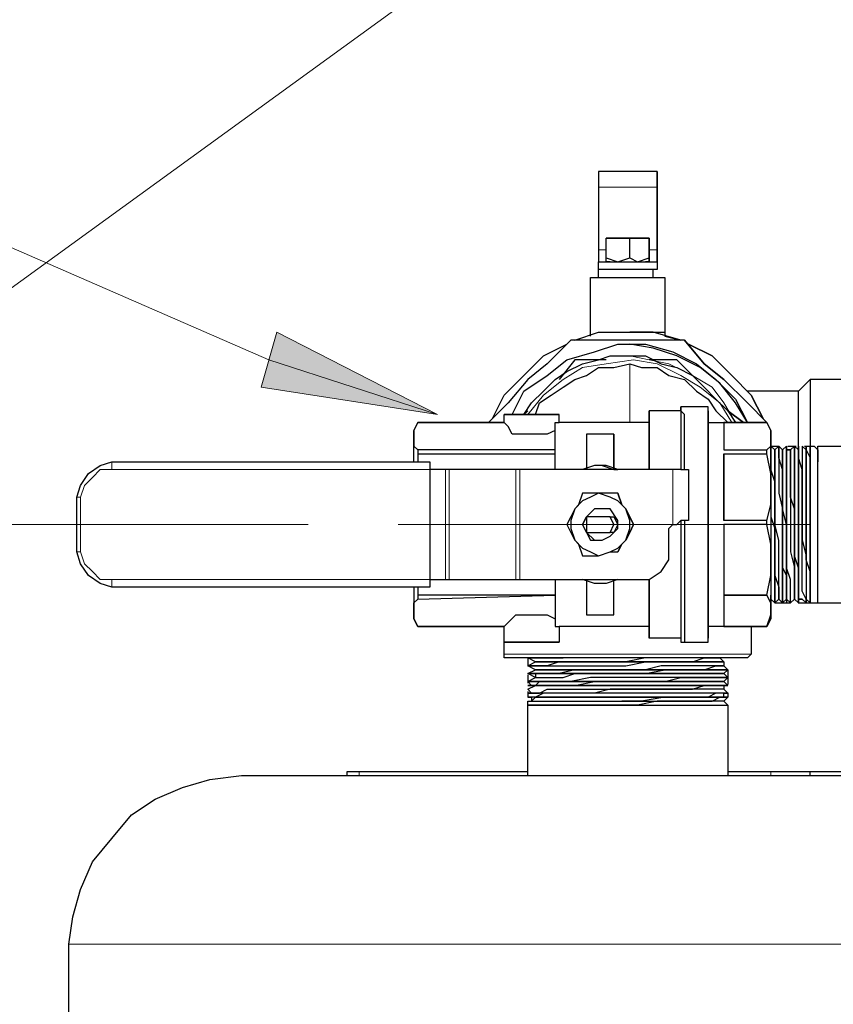
# Model space of a CAD drawing. Extents: x 0 to 459, y 0 to 291.
# Drawn here: x 65 to 75, y 148 to 159 of the extents above; entities that cross this region are included whole.
import ezdxf

# ---------------------------------------------------------------- set-up
doc = ezdxf.new("R2010")
doc.units = 0
doc.header["$LTSCALE"] = 0.22
doc.header["$MEASUREMENT"] = 0
doc.linetypes.add('PDF_IMPORT', pattern=[1, 0.8, -0.2])
doc.layers.add('PDF_Geometry', color=7, linetype='CONTINUOUS')
doc.layers.add('PDF_Solid Fills', color=7, linetype='CONTINUOUS')

msp = doc.modelspace()

# ---------------------------------------------------------------- linework, layer by layer
at = {"layer": 'PDF_Geometry', "lineweight": 13}
for points in [[(101.557, 152.312), (100.252, 153.99), (101.557, 152.312), (99.786, 153.477), (101.557, 152.312), (99.972, 153.71), (85.307, 170.947), (62.063, 154.083), (60.151, 153.151), (61.876, 154.41), (60.151, 153.151), (62.203, 153.757), (60.151, 153.151)], [(44.111, 164.371), (46.815, 164.371), (67.845, 155.203), (69.85, 154.55), (67.752, 154.876), (69.85, 154.55), (67.938, 155.529), (69.85, 154.55)], [(67.938, 155.529), (67.752, 154.876)], [(68.311, 153.244), (62.343, 153.244)], [(74.28, 153.244), (72.368, 153.244), (71.295, 153.244), (69.384, 153.244)]]:
    msp.add_lwpolyline(points, dxfattribs=at)
at = {"layer": 'PDF_Geometry', "lineweight": 25}
for points in [[(72.461, 157.441), (72.461, 157.347), (72.461, 157.301), (72.461, 157.254), (72.461, 157.161), (72.461, 156.462), (72.461, 156.508), (72.461, 157.254), (72.461, 157.347), (72.461, 157.441), (71.762, 157.441), (71.762, 157.347), (71.762, 157.254), (71.762, 156.508), (71.762, 156.462), (71.762, 156.415), (71.762, 156.368)], [(71.902, 156.368), (71.855, 156.368), (71.995, 156.368), (72.135, 156.368), (72.228, 156.368), (72.368, 156.368), (72.414, 156.368), (72.461, 156.368), (72.461, 156.462), (72.461, 156.415), (72.461, 156.368), (72.461, 156.322), (72.461, 156.275), (72.414, 156.275), (72.368, 156.275), (72.228, 156.275), (72.135, 156.275), (71.995, 156.275), (71.855, 156.275), (71.762, 156.275), (71.762, 156.368), (71.855, 156.368), (71.855, 156.415), (71.995, 156.368), (72.135, 156.415), (72.228, 156.368), (72.368, 156.415), (72.368, 156.368), (72.368, 156.415), (72.368, 156.648), (72.368, 156.415)], [(71.855, 156.415), (71.855, 156.648)], [(72.135, 156.415), (72.135, 156.648)], [(72.368, 156.368), (72.321, 156.368)], [(71.762, 156.182), (71.762, 156.275)], [(72.414, 156.182), (72.414, 156.275)], [(71.668, 155.482), (71.668, 156.182), (71.715, 156.182), (71.762, 156.182), (71.902, 156.182), (72.041, 156.182), (72.181, 156.182), (72.321, 156.182), (72.461, 156.182), (72.508, 156.182), (72.554, 156.182), (72.554, 155.482)], [(71.482, 155.436), (71.762, 155.529), (72.135, 155.529)], [(72.787, 155.436), (72.414, 155.436), (72.135, 155.436), (71.762, 155.436), (71.435, 155.436), (71.155, 155.156), (70.922, 154.969), (70.689, 154.69), (70.456, 154.456)], [(70.503, 154.503), (70.643, 154.783), (70.876, 155.016), (71.109, 155.249), (71.389, 155.389)], [(70.736, 154.55), (70.876, 154.83), (71.155, 155.016), (71.389, 155.203), (71.715, 155.296), (71.995, 155.389), (72.321, 155.389), (72.648, 155.296), (72.927, 155.156), (73.16, 154.969), (73.394, 154.736), (73.534, 154.456), (73.394, 154.69), (73.207, 154.923), (72.974, 155.109), (72.694, 155.249), (72.414, 155.342), (72.135, 155.389)], [(70.922, 154.596), (70.876, 154.55), (70.969, 154.69), (71.109, 154.83), (71.249, 154.969), (71.389, 155.063), (71.575, 155.156), (71.762, 155.203), (71.902, 155.249), (72.135, 155.249), (72.321, 155.249), (72.508, 155.156), (72.694, 155.109), (72.881, 155.016), (73.021, 154.876), (73.16, 154.736), (73.3, 154.596), (73.394, 154.456)], [(71.855, 155.203), (71.482, 155.203), (71.295, 154.969)], [(72.694, 155.203), (72.368, 155.203)], [(71.016, 154.55), (71.062, 154.69), (71.202, 154.783), (71.342, 154.876), (71.482, 154.969), (71.622, 155.016), (71.762, 155.109), (71.948, 155.109), (72.135, 155.156), (72.275, 155.109), (72.461, 155.109), (72.601, 155.016), (72.787, 154.969), (72.927, 154.83), (73.067, 154.736), (73.16, 154.596), (73.3, 154.456)], [(74.14, 154.83), (74.28, 154.969)], [(75.026, 154.969), (74.28, 154.969), (74.28, 154.923), (74.28, 154.83), (74.28, 154.736), (74.28, 154.596), (74.28, 154.41), (74.28, 154.177), (74.326, 154.177)], [(74.14, 154.13), (74.14, 154.27), (74.14, 154.41), (74.14, 154.55), (74.14, 154.643), (74.14, 154.736), (74.14, 154.783), (74.14, 154.83), (73.813, 154.83), (73.534, 154.83)], [(72.787, 153.897), (72.787, 154.177), (72.787, 154.363), (72.787, 154.55), (72.741, 154.596), (72.741, 154.643), (72.741, 154.596), (72.741, 154.503), (72.741, 154.363), (72.741, 154.177), (72.741, 153.897), (72.648, 153.897), (70.829, 153.897), (70.782, 153.897), (69.99, 153.897), (69.943, 153.897), (69.757, 153.897), (69.757, 152.591), (69.757, 152.545), (69.757, 152.498), (65.98, 152.498), (65.84, 152.545), (65.7, 152.638), (65.607, 152.778), (65.56, 152.918), (65.56, 153.571), (65.607, 153.71), (65.7, 153.85), (65.84, 153.944), (65.98, 153.99), (69.757, 153.99), (69.757, 153.944), (69.757, 153.897)], [(72.741, 154.596), (72.368, 154.596)], [(73.067, 154.643), (72.741, 154.643)], [(73.067, 154.596), (73.067, 154.643)], [(73.067, 154.55), (73.067, 154.596)], [(69.57, 153.99), (69.57, 154.13), (69.57, 154.27), (69.57, 154.317), (69.57, 154.363), (69.617, 154.456), (70.643, 154.456), (70.643, 154.55)], [(71.249, 153.897), (71.249, 154.13), (71.249, 154.27), (71.249, 154.41), (71.249, 154.456), (71.295, 154.456), (71.295, 154.55)], [(73.067, 154.41), (73.067, 154.55)], [(71.249, 154.363), (71.155, 154.317), (71.016, 154.317), (70.876, 154.317), (70.736, 154.317), (70.689, 154.41), (70.643, 154.456), (69.617, 154.456), (69.57, 154.363), (69.57, 154.27), (69.57, 154.177), (69.617, 154.13)], [(69.757, 153.99), (69.757, 153.944), (69.757, 153.897), (69.757, 152.591), (69.943, 152.591), (69.99, 152.591), (70.782, 152.591), (70.829, 152.591), (72.228, 152.591), (72.368, 152.591), (72.508, 152.685), (72.601, 152.824), (72.601, 153.011), (72.601, 153.151), (72.601, 153.198), (72.648, 153.244), (72.694, 153.244), (72.741, 153.291), (72.741, 153.011), (72.741, 152.731), (72.741, 152.498), (72.741, 152.265), (72.741, 152.078), (72.741, 151.939), (72.741, 151.892), (72.741, 151.845), (72.787, 151.845), (73.067, 151.845), (73.067, 151.892), (73.067, 151.939), (73.067, 152.078), (73.067, 152.312), (73.067, 152.545), (73.067, 152.824), (73.067, 153.104), (73.067, 153.384), (73.067, 153.71), (73.067, 153.944), (73.067, 154.177), (73.067, 154.41)], [(72.368, 154.456), (71.295, 154.456)], [(73.067, 154.456), (73.767, 154.456), (73.813, 154.363), (73.767, 154.456), (73.254, 154.456), (73.254, 154.41), (73.254, 154.317), (73.254, 154.27), (73.254, 154.13), (73.767, 154.13)], [(73.254, 154.456), (73.254, 154.13)], [(71.948, 154.317), (71.948, 153.99), (71.948, 153.897), (71.948, 154.317), (71.622, 154.317), (71.622, 153.897)], [(73.767, 154.13), (73.813, 154.177), (73.813, 154.27), (73.813, 154.223), (73.813, 154.13), (73.813, 154.037), (73.813, 154.13), (73.813, 154.177), (73.86, 154.13)], [(73.813, 154.177), (73.813, 154.27)], [(71.249, 154.13), (69.617, 154.13), (69.617, 154.083), (71.249, 154.083)], [(73.767, 154.083), (73.767, 154.13)], [(73.813, 154.177), (73.813, 154.037)], [(73.813, 154.13), (73.813, 153.99)], [(73.86, 154.13), (73.907, 154.177)], [(73.907, 154.177), (73.953, 154.13)], [(73.953, 154.13), (74, 154.177)], [(74.233, 154.13), (74.233, 154.177), (74.233, 154.13), (74.233, 154.083), (74.233, 154.13), (74.186, 154.177), (74.186, 154.13), (74.186, 154.037), (74.186, 153.897), (74.186, 153.757), (74.186, 153.617), (74.186, 153.431), (74.186, 153.244), (74.186, 153.058), (74.233, 152.871), (74.233, 152.731), (74.233, 152.591), (74.233, 152.451), (74.233, 152.358), (74.186, 152.451), (74.186, 152.591), (74.186, 152.731), (74.186, 152.871), (74.186, 153.058), (74.186, 153.244), (74.186, 153.431), (74.186, 153.617), (74.186, 153.757), (74.186, 153.897), (74.14, 154.037), (74.14, 154.13), (74.14, 154.177), (74.14, 154.13), (74.093, 154.177), (74.046, 154.13), (74, 154.13), (74.046, 154.13), (74.046, 154.037), (74.046, 153.99), (74.046, 153.897), (74.046, 153.757), (74.046, 153.571), (74.046, 153.431), (74.046, 153.244), (74.046, 153.058), (74.046, 152.918), (74.093, 152.731), (74.093, 152.638), (74.093, 152.498), (74.093, 152.451), (74.093, 152.358), (74.093, 152.451), (74.093, 152.498), (74.093, 152.638), (74.093, 152.778), (74.093, 152.918), (74.093, 153.058), (74.093, 153.244), (74.093, 153.431), (74.046, 153.571), (74.046, 153.71), (74.046, 153.85), (74.046, 153.99), (74.046, 154.037), (74.046, 154.13)], [(74, 154.177), (74, 154.13)], [(74.233, 153.944), (74.233, 154.037), (74.233, 153.944), (74.233, 154.037), (74.233, 154.083), (74.233, 154.037), (74.233, 154.13), (74.28, 154.037), (74.28, 154.13), (74.28, 154.177), (74.28, 154.13), (74.28, 154.083), (74.28, 153.99), (74.28, 153.897), (74.28, 154.037), (74.28, 153.897), (74.28, 153.757), (74.28, 153.897), (74.28, 153.757), (74.28, 153.571), (74.28, 153.431), (74.28, 153.617), (74.28, 153.431), (74.28, 153.244), (74.28, 153.431), (74.28, 153.244), (74.28, 153.058), (74.28, 153.244), (74.28, 153.058), (74.28, 152.871), (74.28, 153.058), (74.28, 152.871), (74.28, 152.731), (74.28, 152.871), (74.28, 152.731), (74.28, 152.591), (74.28, 152.731), (74.28, 152.591), (74.28, 152.451), (74.28, 152.591), (74.28, 152.451), (74.28, 152.358), (74.28, 152.451), (74.28, 152.358), (74.28, 152.312), (74.326, 152.312), (74.373, 152.312), (78.29, 152.312)], [(74.373, 152.312), (74.373, 152.405), (74.373, 152.545), (74.373, 152.731), (74.373, 152.918), (74.373, 153.151), (74.373, 153.384), (74.373, 153.617), (74.373, 153.804), (74.373, 153.99), (74.373, 154.083), (74.373, 154.13), (74.326, 154.177), (74.373, 154.13), (74.373, 154.083), (74.373, 153.99), (74.373, 154.13), (74.373, 154.177), (78.29, 154.177)], [(69.617, 154.083), (69.617, 153.99)], [(73.767, 153.244), (73.767, 153.291), (73.254, 153.291), (73.254, 153.477), (73.254, 153.71), (73.254, 153.897), (73.254, 154.083), (73.767, 154.083)], [(73.254, 154.083), (73.254, 153.291)], [(73.767, 153.291), (73.813, 153.477), (73.813, 153.664), (73.813, 153.85), (73.767, 154.083)], [(73.813, 154.037), (73.813, 153.85)], [(71.808, 153.944), (71.948, 153.897), (71.995, 153.897), (71.855, 153.944), (71.715, 153.944), (71.575, 153.897)], [(72.741, 153.897), (72.834, 153.897), (72.834, 153.85), (72.834, 153.617), (72.834, 153.571), (72.834, 153.337), (72.834, 153.291), (72.741, 153.291)], [(73.813, 153.99), (73.813, 153.757)], [(74.28, 152.312), (74.28, 152.358), (74.28, 152.312), (74.28, 152.358), (74.28, 152.405), (74.28, 152.451), (74.28, 152.591), (74.28, 152.685), (74.233, 152.824), (74.233, 152.964), (74.233, 153.151), (74.233, 153.337), (74.233, 153.477), (74.233, 153.664), (74.233, 153.85), (74.233, 153.944), (74.233, 153.85), (74.233, 153.757), (74.233, 153.617), (74.233, 153.477), (74.233, 153.337), (74.233, 153.198), (74.233, 153.058), (74.233, 152.964), (74.233, 152.824), (74.233, 152.731), (74.233, 152.591), (74.233, 152.498), (74.233, 152.451), (74.233, 152.358), (74.233, 152.312), (74.233, 152.358), (74.28, 152.312), (74.326, 152.312)], [(73.813, 153.85), (73.813, 153.664)], [(73.813, 153.757), (73.813, 153.571)], [(73.813, 153.664), (73.813, 153.477)], [(71.995, 153.617), (71.902, 153.617), (71.762, 153.617), (71.715, 153.617), (71.575, 153.617), (71.528, 153.477), (71.482, 153.431), (71.435, 153.337), (71.389, 153.244), (71.435, 153.151), (71.482, 153.058), (71.528, 153.011), (71.575, 152.871), (71.715, 152.871), (71.762, 152.871), (71.902, 152.918), (71.995, 152.918), (72.041, 153.011), (71.995, 152.918)], [(73.813, 153.571), (73.813, 153.291)], [(71.762, 153.431), (71.715, 153.431), (71.622, 153.337)], [(73.813, 153.477), (73.813, 153.244)], [(71.622, 153.337), (71.575, 153.244)], [(71.622, 153.151), (71.902, 153.151), (71.948, 153.244), (71.902, 153.337), (71.622, 153.337)], [(71.902, 153.337), (71.948, 153.337), (71.995, 153.244), (71.948, 153.151), (71.902, 153.151)], [(71.948, 153.337), (71.995, 153.244), (71.948, 153.151)], [(71.575, 153.244), (71.622, 153.151)], [(72.787, 153.291), (72.787, 153.011), (72.787, 152.731), (72.787, 152.498), (72.787, 152.265), (72.787, 152.078), (72.787, 151.939), (72.787, 151.892), (72.787, 151.845)], [(73.254, 153.244), (73.254, 152.405), (73.254, 152.032)], [(73.813, 153.291), (73.813, 153.058)], [(73.813, 153.244), (73.813, 153.011)], [(71.622, 153.151), (71.668, 153.058)], [(72.228, 152.591), (72.368, 152.591), (72.508, 152.685), (72.601, 152.824), (72.601, 153.011), (72.601, 153.151)], [(71.668, 153.058), (71.762, 153.058)], [(73.813, 153.058), (73.813, 152.824)], [(73.813, 153.011), (73.813, 152.824)], [(73.813, 152.824), (73.813, 152.591)], [(73.813, 152.824), (73.813, 152.638)], [(73.813, 152.638), (73.813, 152.451)], [(69.57, 152.498), (69.57, 152.358), (69.57, 152.218), (69.57, 152.312), (69.617, 152.358), (71.249, 152.405), (69.617, 152.405), (69.617, 152.358)], [(69.617, 152.498), (69.617, 152.405)], [(69.757, 152.591), (69.757, 152.545), (69.757, 152.498)], [(71.249, 152.591), (71.249, 152.358), (71.249, 152.218), (71.249, 152.078), (71.249, 152.032), (71.295, 152.032), (71.295, 151.845)], [(71.622, 152.591), (71.622, 152.172), (71.948, 152.172), (71.948, 152.498), (71.948, 152.591), (71.995, 152.591), (71.855, 152.545), (71.715, 152.545), (71.575, 152.591)], [(71.948, 152.172), (71.948, 152.591)], [(73.813, 152.591), (73.813, 152.451)], [(73.813, 152.451), (73.813, 152.312)], [(73.813, 152.451), (73.813, 152.312)], [(74.233, 152.358), (74.233, 152.312), (74.186, 152.358), (74.14, 152.358), (74.14, 152.312), (74.093, 152.358), (74.046, 152.312), (74, 152.358), (73.953, 152.312), (73.907, 152.358), (73.86, 152.312), (73.813, 152.358), (73.813, 152.405)], [(73.813, 152.265), (73.813, 152.358)], [(73.813, 152.312), (73.813, 152.358)], [(73.813, 152.312), (73.813, 152.218)], [(73.813, 152.218), (73.813, 152.312)], [(73.813, 152.312), (73.813, 152.218)], [(73.813, 152.218), (73.813, 152.265)], [(74.14, 152.358), (74.186, 152.358)], [(73.534, 152.032), (73.58, 152.032), (73.58, 151.705), (73.534, 151.659), (73.487, 151.659), (73.394, 151.659), (73.254, 151.659), (73.067, 151.659), (72.834, 151.659), (72.554, 151.659), (72.275, 151.659), (71.948, 151.659), (71.668, 151.659), (71.389, 151.659), (71.155, 151.659), (70.969, 151.659), (70.782, 151.659), (70.736, 151.659), (70.689, 151.659), (70.643, 151.659), (70.643, 151.705), (70.643, 151.845), (70.643, 152.032), (70.689, 152.078), (70.782, 152.172), (70.876, 152.172), (71.016, 152.172), (71.155, 152.172), (71.249, 152.125)], [(73.813, 152.218), (73.813, 152.172)], [(73.813, 152.172), (73.813, 152.218)], [(73.813, 152.172), (73.813, 152.125)], [(73.813, 152.125), (73.813, 152.172)], [(72.368, 152.032), (71.295, 152.032)], [(73.813, 152.125), (73.767, 152.032), (73.067, 152.032)], [(72.741, 151.892), (72.368, 151.892)], [(71.016, 151.426), (70.922, 151.472), (71.016, 151.519), (71.062, 151.519), (71.202, 151.519), (71.342, 151.519), (71.482, 151.519), (71.668, 151.519), (71.855, 151.519), (72.088, 151.519), (72.321, 151.519), (72.554, 151.519), (72.741, 151.519), (72.881, 151.519), (73.021, 151.519), (73.16, 151.566), (73.207, 151.566), (73.254, 151.566), (73.207, 151.566), (73.114, 151.566), (73.021, 151.566), (72.881, 151.566), (72.694, 151.566), (72.508, 151.566), (72.321, 151.519), (72.135, 151.519), (71.902, 151.519), (71.715, 151.519), (71.482, 151.519), (71.295, 151.519), (71.155, 151.519), (71.062, 151.519), (71.016, 151.519), (70.922, 151.566), (71.016, 151.612), (70.922, 151.659), (70.969, 151.659), (71.062, 151.659), (71.155, 151.659), (71.342, 151.659)], [(73.207, 151.659), (73.254, 151.612), (73.254, 151.566), (73.3, 151.519), (73.254, 151.472), (73.3, 151.426), (73.254, 151.379), (73.3, 151.332), (73.254, 151.332)], [(70.922, 151.379), (71.016, 151.426)], [(70.969, 151.332), (70.922, 151.379)], [(73.254, 151.286), (73.3, 151.239), (73.254, 151.239), (73.207, 151.239), (73.114, 151.239), (72.974, 151.239), (72.787, 151.239), (72.554, 151.239), (72.321, 151.239), (72.135, 151.239), (71.902, 151.239), (71.668, 151.239), (71.435, 151.239), (71.295, 151.239), (71.155, 151.239), (71.016, 151.239), (70.922, 151.239), (70.969, 151.239), (70.922, 151.286), (71.016, 151.332), (71.109, 151.332), (71.249, 151.332), (71.435, 151.332), (71.622, 151.332), (71.855, 151.332), (72.088, 151.332), (72.321, 151.332), (72.554, 151.332), (72.741, 151.332), (72.927, 151.332), (73.114, 151.332), (73.207, 151.332), (73.254, 151.332), (73.3, 151.332), (73.254, 151.332), (73.207, 151.332), (73.114, 151.332), (72.974, 151.332), (72.787, 151.332), (72.554, 151.332), (72.321, 151.332), (72.135, 151.332), (71.902, 151.332), (71.668, 151.332), (71.435, 151.332), (71.295, 151.332), (71.155, 151.332), (71.016, 151.332), (70.922, 151.332), (70.969, 151.332)], [(72.974, 151.146), (73.114, 151.146), (73.207, 151.192), (73.254, 151.192), (73.254, 151.239), (73.207, 151.239), (73.114, 151.239), (72.927, 151.239), (72.741, 151.239), (72.554, 151.239), (72.321, 151.239), (72.088, 151.239), (71.855, 151.239), (71.622, 151.239), (71.435, 151.239), (71.249, 151.239), (71.109, 151.239), (71.016, 151.192), (70.922, 151.192), (70.969, 151.192), (70.969, 151.146), (71.016, 151.192), (71.062, 151.192), (71.202, 151.192), (71.295, 151.192), (71.435, 151.192), (71.622, 151.192), (71.762, 151.192), (71.948, 151.192), (72.135, 151.192), (72.321, 151.192), (72.461, 151.192), (72.648, 151.192), (72.787, 151.192), (72.927, 151.192), (73.021, 151.192), (72.881, 151.192), (72.694, 151.192), (72.461, 151.192), (72.275, 151.192), (71.995, 151.192), (71.762, 151.192), (71.575, 151.192), (71.342, 151.192), (71.202, 151.192), (71.062, 151.192), (71.016, 151.192), (70.969, 151.192)], [(73.254, 151.239), (73.207, 151.239), (73.16, 151.239), (73.067, 151.192), (72.974, 151.192), (72.787, 151.192), (72.601, 151.192), (72.461, 151.192), (72.275, 151.192)], [(73.254, 151.239), (73.3, 151.239)], [(73.3, 151.239), (73.254, 151.239)], [(70.922, 150.26), (70.922, 151.099), (70.922, 151.146), (71.016, 151.146), (71.109, 151.146), (71.249, 151.146), (71.435, 151.146), (71.622, 151.146), (71.855, 151.146), (72.041, 151.146), (72.321, 151.146), (72.554, 151.146), (72.787, 151.146), (72.974, 151.146), (72.834, 151.146), (72.648, 151.146), (72.461, 151.146), (72.228, 151.099), (71.995, 151.099), (71.762, 151.099), (71.528, 151.099), (71.342, 151.099), (71.155, 151.099), (71.062, 151.099), (70.969, 151.099), (70.922, 151.099), (71.016, 151.099), (71.155, 151.099), (71.342, 151.099), (71.575, 151.099), (71.855, 151.099), (72.135, 151.099), (72.368, 151.099), (72.601, 151.099), (72.834, 151.099), (73.021, 151.099), (73.16, 151.099), (73.254, 151.099), (73.3, 151.099), (73.3, 150.26)], [(70.922, 151.146), (70.969, 151.146)], [(73.021, 151.192), (73.114, 151.192), (73.16, 151.192), (73.207, 151.192), (73.254, 151.192), (73.3, 151.192), (73.254, 151.192), (73.207, 151.192), (73.114, 151.192), (72.927, 151.192), (72.741, 151.192), (72.554, 151.192), (72.275, 151.146), (72.041, 151.146)], [(73.3, 151.099), (73.254, 151.146), (73.16, 151.146), (73.114, 151.146), (72.974, 151.146), (72.834, 151.146), (72.648, 151.146), (72.461, 151.146), (72.228, 151.099)], [(73.254, 151.192), (73.3, 151.192), (73.254, 151.146)], [(68.777, 150.26), (68.777, 150.307), (68.824, 150.307), (68.917, 150.307), (70.922, 150.307)], [(73.3, 150.307), (73.813, 150.307), (73.953, 150.307), (74.14, 150.307), (74.233, 150.307), (74.28, 150.307), (74.326, 150.307), (74.373, 150.307), (74.513, 150.307), (74.653, 150.307), (74.839, 150.307), (75.072, 150.307), (75.305, 150.307), (79.782, 150.307)], [(74.28, 150.26), (74.28, 150.307)], [(65.467, 146.11), (65.467, 148.255), (65.513, 148.581), (65.607, 148.908), (65.747, 149.234), (65.98, 149.514), (66.213, 149.794), (66.493, 149.98), (66.819, 150.12), (67.145, 150.213), (67.518, 150.26), (67.612, 150.26), (67.798, 150.26), (68.031, 150.26), (68.311, 150.26), (68.684, 150.26), (69.104, 150.26), (69.57, 150.26), (70.083, 150.26), (70.689, 150.26), (71.295, 150.26), (71.995, 150.26), (72.741, 150.26), (73.534, 150.26), (74.326, 150.26), (75.212, 150.26)]]:
    msp.add_lwpolyline(points, dxfattribs=at)
at = {"layer": 'PDF_Geometry', "lineweight": 18}
for points in [[(72.461, 157.347), (72.461, 157.441)], [(71.762, 157.254), (72.461, 157.254)], [(71.762, 156.508), (71.855, 156.508)], [(72.368, 156.508), (72.461, 156.508)], [(72.461, 156.275), (72.461, 156.368)], [(73.347, 154.456), (73.207, 154.69), (72.974, 154.876), (72.741, 155.016), (72.461, 155.156), (72.181, 155.203), (71.855, 155.156), (71.575, 155.109), (71.342, 154.969), (71.109, 154.783), (70.922, 154.55)], [(72.135, 155.156), (72.135, 155.109), (72.135, 155.063), (72.135, 154.969), (72.135, 154.83), (72.135, 154.69), (72.135, 154.456)], [(69.757, 153.897), (65.98, 153.897), (65.84, 153.897), (65.747, 153.804), (65.653, 153.71), (65.607, 153.571)], [(65.98, 153.897), (65.98, 153.944), (65.98, 153.99)], [(69.943, 152.591), (69.943, 153.897)], [(69.99, 153.897), (69.99, 152.591)], [(70.782, 152.591), (70.782, 153.897)], [(70.829, 153.897), (70.829, 152.591)], [(72.648, 153.897), (72.648, 153.244)], [(72.834, 153.897), (72.834, 153.337)], [(65.56, 153.571), (65.607, 153.571), (65.607, 152.918), (65.653, 152.778), (65.747, 152.685), (65.84, 152.591), (65.98, 152.591), (69.757, 152.591)], [(65.607, 152.918), (65.56, 152.918)], [(65.98, 152.591), (65.98, 152.545), (65.98, 152.498)], [(73.58, 152.032), (73.534, 152.032), (73.44, 152.032), (73.3, 152.032), (73.067, 152.032)], [(70.643, 151.705), (70.689, 151.705), (70.782, 151.705), (70.922, 151.705), (71.155, 151.705), (71.389, 151.705), (71.668, 151.705), (71.948, 151.705), (72.275, 151.705), (72.554, 151.705), (72.834, 151.705), (73.114, 151.705), (73.3, 151.705), (73.44, 151.705), (73.534, 151.705), (73.58, 151.705)], [(68.917, 150.26), (68.917, 150.307)], [(73.813, 150.26), (73.813, 150.307)], [(75.119, 148.255), (74.233, 148.255), (73.3, 148.255), (72.414, 148.255), (71.575, 148.255), (70.782, 148.255), (70.036, 148.255), (69.337, 148.255), (68.684, 148.255), (68.125, 148.255), (67.565, 148.255), (67.099, 148.255), (66.679, 148.255), (66.306, 148.255), (66.026, 148.255), (65.793, 148.255), (65.607, 148.255), (65.56, 148.255), (65.467, 148.255)]]:
    msp.add_lwpolyline(points, dxfattribs=at)
at = {"layer": 'PDF_Geometry', "lineweight": 25}
for points in [[(72.368, 156.648), (72.321, 156.648), (72.275, 156.648), (72.228, 156.648), (72.135, 156.648), (71.995, 156.648), (71.902, 156.648), (71.855, 156.648), (71.995, 156.648), (72.135, 156.648), (72.228, 156.648)], [(72.135, 155.529), (72.181, 155.529), (72.275, 155.529), (72.414, 155.529), (72.508, 155.529), (72.554, 155.529), (72.554, 155.482), (72.741, 155.436), (72.414, 155.529)], [(72.787, 155.436), (73.021, 155.156), (73.254, 154.969), (73.534, 154.69), (73.767, 154.456), (73.534, 154.69), (73.254, 154.969), (73.021, 155.156)], [(73.72, 154.503), (73.58, 154.783), (73.347, 155.016), (73.114, 155.249), (72.834, 155.389), (73.114, 155.249), (73.347, 155.016), (73.58, 154.783)], [(72.694, 155.203), (72.927, 154.969)], [(72.368, 154.13), (72.368, 153.897), (72.368, 154.13), (72.368, 154.317), (72.368, 154.456), (72.368, 154.55), (72.368, 154.596), (72.368, 154.55), (72.368, 154.456), (72.368, 154.317)], [(73.067, 154.456), (73.067, 154.55), (73.067, 154.596), (73.067, 154.55)], [(73.3, 154.596), (73.487, 154.456)], [(70.643, 154.55), (70.689, 154.55), (70.782, 154.55), (70.922, 154.55), (71.062, 154.55), (71.155, 154.55), (71.249, 154.55), (71.295, 154.55), (71.202, 154.55), (71.062, 154.55), (70.922, 154.55), (70.782, 154.55)], [(73.067, 154.456), (73.067, 154.27), (73.067, 154.037), (73.067, 153.804), (73.067, 153.524), (73.067, 153.244), (73.067, 152.964), (73.067, 152.685), (73.067, 152.451), (73.067, 152.218), (73.067, 152.032), (73.067, 151.939), (73.067, 151.892), (73.067, 151.939), (73.067, 152.032), (73.067, 152.078), (73.067, 152.172), (73.067, 152.312), (73.067, 152.498), (73.067, 152.731), (73.067, 153.011), (73.067, 153.244), (73.067, 153.524), (73.067, 153.757), (73.067, 153.99), (73.067, 154.177), (73.067, 154.317), (73.067, 154.41)], [(73.813, 154.363), (73.813, 154.317), (73.813, 154.27)], [(73.813, 154.177), (73.813, 154.27)], [(73.813, 154.177), (73.813, 154.223)], [(73.86, 154.13), (73.86, 154.037), (73.86, 153.99), (73.86, 153.85), (73.86, 153.71), (73.86, 153.571), (73.86, 153.431), (73.86, 153.244), (73.86, 153.058), (73.86, 152.918), (73.86, 152.731), (73.86, 152.638), (73.907, 152.498), (73.907, 152.451), (73.907, 152.358), (73.907, 152.451), (73.907, 152.498), (73.907, 152.638), (73.907, 152.778), (73.907, 152.918), (73.907, 153.058), (73.86, 153.244), (73.86, 153.431), (73.86, 153.571), (73.86, 153.757), (73.86, 153.85), (73.86, 153.99), (73.86, 154.037)], [(73.953, 152.312), (73.953, 152.358), (73.953, 152.451), (73.953, 152.591), (73.953, 152.731), (73.953, 152.871), (73.953, 153.058), (73.953, 153.244), (73.953, 153.431), (73.953, 153.617), (73.953, 153.757), (73.953, 153.897), (73.907, 154.037), (73.907, 154.13), (73.907, 154.177), (73.907, 154.13), (73.907, 154.037), (73.907, 153.897), (73.907, 153.757), (73.907, 153.617), (73.953, 153.431), (73.953, 153.244), (73.953, 153.058), (73.953, 152.918), (73.953, 152.731), (73.953, 152.591), (73.953, 152.451), (73.953, 152.358)], [(73.953, 154.13), (73.953, 154.037), (73.953, 153.99), (73.953, 153.85), (73.953, 153.71), (73.953, 153.571), (73.953, 153.431), (73.953, 153.244), (73.953, 153.058), (73.953, 152.918), (73.953, 152.731), (74, 152.638), (74, 152.498), (74, 152.451), (74, 152.358), (74, 152.451), (74, 152.498), (74, 152.638), (74, 152.778), (74, 152.918), (74, 153.058), (74, 153.244), (73.953, 153.431), (73.953, 153.571), (73.953, 153.757), (73.953, 153.85), (73.953, 153.99), (73.953, 154.037)], [(74.046, 152.312), (74.046, 152.358), (74.046, 152.451), (74.046, 152.591), (74, 152.731), (74, 152.871), (74, 153.058), (74, 153.244), (74, 153.431), (74, 153.617), (74, 153.757), (74, 153.897), (74, 154.037), (74, 154.13), (74, 154.177), (74, 154.13), (74, 154.037), (74, 153.897), (74, 153.757), (74, 153.617), (74, 153.431), (74, 153.244), (74, 153.058), (74, 152.918), (74, 152.731), (74, 152.591), (74, 152.451), (74, 152.358), (74, 152.312)], [(74.14, 152.312), (74.14, 152.358), (74.14, 152.451), (74.14, 152.591), (74.14, 152.731), (74.093, 152.871), (74.093, 153.058), (74.093, 153.244), (74.093, 153.431), (74.093, 153.617), (74.093, 153.757), (74.093, 153.897), (74.093, 154.037), (74.093, 154.13), (74.093, 154.177), (74.093, 154.13), (74.093, 154.037), (74.093, 153.897), (74.093, 153.757), (74.093, 153.617), (74.093, 153.431), (74.093, 153.244), (74.093, 153.058), (74.093, 152.871), (74.093, 152.731), (74.093, 152.591), (74.093, 152.451), (74.093, 152.358)], [(74.14, 154.13), (74.14, 154.037), (74.14, 153.99), (74.14, 153.85), (74.14, 153.71), (74.14, 153.571), (74.14, 153.431), (74.14, 153.244), (74.14, 153.058), (74.14, 152.918), (74.14, 152.731), (74.14, 152.638), (74.14, 152.498), (74.14, 152.451), (74.14, 152.358), (74.14, 152.451), (74.14, 152.498), (74.14, 152.638), (74.14, 152.778), (74.14, 152.918), (74.14, 153.058), (74.14, 153.244), (74.14, 153.431), (74.14, 153.571), (74.14, 153.757), (74.14, 153.897), (74.14, 153.99), (74.14, 154.037)], [(73.86, 152.312), (73.86, 152.358), (73.86, 152.451), (73.86, 152.591), (73.86, 152.731), (73.86, 152.871), (73.86, 153.058), (73.86, 153.244), (73.86, 153.431), (73.86, 153.617), (73.86, 153.757), (73.813, 153.897), (73.813, 154.037), (73.813, 153.897), (73.813, 153.804), (73.813, 153.664), (73.813, 153.524), (73.813, 153.337), (73.86, 153.198), (73.86, 153.058), (73.86, 152.918), (73.86, 152.778), (73.86, 152.638), (73.86, 152.498), (73.86, 152.451), (73.86, 152.358)], [(74.28, 153.757), (74.28, 153.617)], [(71.995, 153.617), (72.041, 153.477), (72.088, 153.431), (71.995, 153.524), (71.902, 153.571), (71.762, 153.617), (71.668, 153.571), (71.575, 153.524), (71.482, 153.431), (71.435, 153.291), (71.435, 153.198), (71.482, 153.058), (71.575, 152.964), (71.668, 152.918), (71.762, 152.871), (71.902, 152.918), (71.995, 152.964), (72.088, 153.058), (72.135, 153.198), (72.135, 153.291), (72.088, 153.431), (72.135, 153.337), (72.088, 153.431), (72.041, 153.477)], [(71.575, 153.244), (71.622, 153.151), (71.715, 153.058), (71.808, 153.058), (71.902, 153.104), (71.995, 153.198), (71.995, 153.291), (71.902, 153.431), (71.808, 153.431), (71.715, 153.431), (71.622, 153.337)], [(71.622, 153.337), (71.622, 153.244), (71.622, 153.151), (71.575, 153.244)], [(72.088, 153.058), (72.041, 153.011), (72.088, 153.058), (72.135, 153.151), (72.181, 153.244), (72.135, 153.337), (72.181, 153.244), (72.135, 153.151)], [(73.254, 152.591), (73.254, 152.405), (73.254, 152.218), (73.254, 152.172), (73.254, 152.078), (73.254, 152.032), (73.767, 152.032), (73.813, 152.172), (73.813, 152.218), (73.813, 152.312), (73.767, 152.405), (73.254, 152.405), (73.767, 152.405), (73.813, 152.638), (73.813, 152.824), (73.813, 153.011), (73.767, 153.244), (73.254, 153.244), (73.254, 153.011), (73.254, 152.778)], [(72.368, 151.939), (72.368, 152.032), (72.368, 152.172), (72.368, 152.358), (72.368, 152.591), (72.368, 152.358), (72.368, 152.172), (72.368, 152.032)], [(69.57, 152.125), (69.57, 152.172), (69.57, 152.218)], [(69.617, 152.032), (69.57, 152.125), (69.617, 152.032), (70.643, 152.032)], [(72.368, 151.892), (72.368, 151.939)], [(71.295, 151.845), (71.249, 151.845), (71.155, 151.845), (71.062, 151.845), (70.922, 151.845), (70.782, 151.845), (70.689, 151.845), (70.643, 151.845), (70.689, 151.845), (70.782, 151.845), (70.922, 151.845), (71.062, 151.845), (71.202, 151.845)], [(70.922, 151.566), (71.016, 151.566), (71.109, 151.566), (71.295, 151.566), (71.435, 151.566), (71.622, 151.566), (71.855, 151.566), (72.088, 151.566), (72.321, 151.612), (72.554, 151.612), (72.741, 151.612), (72.927, 151.612), (73.067, 151.612), (73.16, 151.612), (73.254, 151.612), (73.207, 151.612), (73.114, 151.612), (72.974, 151.612), (72.741, 151.612), (72.554, 151.612), (72.321, 151.612), (72.135, 151.612), (71.902, 151.612), (71.668, 151.612), (71.482, 151.612), (71.295, 151.612), (71.155, 151.566), (71.016, 151.566), (70.969, 151.566)], [(71.016, 151.612), (71.062, 151.612), (71.202, 151.612), (71.342, 151.612), (71.482, 151.612), (71.715, 151.612), (71.902, 151.612), (72.135, 151.612), (72.321, 151.612), (72.554, 151.612), (72.741, 151.612), (72.881, 151.612), (73.021, 151.659), (73.114, 151.659), (73.207, 151.659), (73.114, 151.659), (73.021, 151.659), (72.881, 151.659), (72.694, 151.659), (72.508, 151.659), (72.321, 151.659), (72.088, 151.612), (71.855, 151.612), (71.668, 151.612), (71.482, 151.612), (71.295, 151.612), (71.155, 151.612), (71.062, 151.612)], [(70.922, 151.472), (71.016, 151.472), (71.109, 151.472), (71.249, 151.472), (71.435, 151.472), (71.622, 151.472), (71.855, 151.472), (72.088, 151.472), (72.321, 151.472), (72.554, 151.519), (72.741, 151.519), (72.927, 151.519), (73.067, 151.519), (73.16, 151.519), (73.254, 151.519), (73.3, 151.519), (73.254, 151.519), (73.207, 151.519), (73.114, 151.519), (72.974, 151.519), (72.741, 151.519), (72.554, 151.519), (72.321, 151.519), (72.135, 151.519), (71.902, 151.519), (71.668, 151.519), (71.482, 151.519), (71.295, 151.472), (71.155, 151.472), (71.016, 151.472)], [(71.016, 151.426), (71.062, 151.426), (71.202, 151.426), (71.342, 151.426), (71.482, 151.472), (71.715, 151.472), (71.902, 151.472), (72.135, 151.472), (72.321, 151.472), (72.554, 151.472), (72.741, 151.472), (72.881, 151.472), (73.021, 151.472), (73.16, 151.472), (73.207, 151.472), (73.254, 151.472), (73.207, 151.472), (73.114, 151.472), (73.021, 151.472), (72.881, 151.472), (72.694, 151.472), (72.508, 151.472), (72.321, 151.472), (72.088, 151.472), (71.855, 151.472), (71.668, 151.472), (71.482, 151.472), (71.295, 151.472), (71.155, 151.472), (71.062, 151.472), (71.016, 151.472)], [(70.922, 151.379), (71.016, 151.379), (71.109, 151.379), (71.249, 151.379), (71.435, 151.379), (71.622, 151.379), (71.855, 151.379), (72.088, 151.379), (72.321, 151.379), (72.554, 151.379), (72.741, 151.426), (72.927, 151.426), (73.067, 151.426), (73.16, 151.426), (73.254, 151.426), (73.3, 151.426), (73.254, 151.426), (73.207, 151.426), (73.114, 151.426), (72.974, 151.426), (72.741, 151.426), (72.554, 151.426), (72.321, 151.426), (72.135, 151.426), (71.902, 151.426), (71.668, 151.426), (71.435, 151.379), (71.295, 151.379), (71.155, 151.379), (71.016, 151.379)], [(70.969, 151.332), (71.016, 151.332), (71.062, 151.332), (71.202, 151.332), (71.342, 151.332), (71.482, 151.332), (71.715, 151.379), (71.902, 151.379), (72.135, 151.379), (72.321, 151.379), (72.554, 151.379), (72.741, 151.379), (72.881, 151.379), (73.021, 151.379), (73.16, 151.379), (73.207, 151.379), (73.254, 151.379), (73.207, 151.379), (73.114, 151.379), (73.021, 151.379), (72.881, 151.379), (72.694, 151.379), (72.508, 151.379), (72.321, 151.379), (72.088, 151.379), (71.855, 151.379), (71.668, 151.379), (71.482, 151.379), (71.295, 151.379), (71.155, 151.379), (71.062, 151.379), (71.016, 151.332)], [(71.062, 151.239), (71.155, 151.286), (71.295, 151.286), (71.482, 151.286), (71.668, 151.286), (71.855, 151.286), (72.088, 151.286), (72.321, 151.286), (72.554, 151.286), (72.694, 151.286), (72.881, 151.286), (73.021, 151.332), (73.114, 151.332), (73.207, 151.332), (73.254, 151.332), (73.254, 151.286), (73.207, 151.286), (73.16, 151.286), (73.021, 151.286), (72.881, 151.286), (72.741, 151.286), (72.554, 151.286), (72.321, 151.286), (72.135, 151.286), (71.902, 151.286), (71.715, 151.239), (71.482, 151.239), (71.342, 151.239), (71.202, 151.239), (71.062, 151.239), (71.016, 151.239)], [(70.969, 151.239), (71.016, 151.239)]]:
    msp.add_lwpolyline(points, close=True, dxfattribs=at)
at = {"layer": 'PDF_Geometry', "lineweight": 18}
msp.add_lwpolyline([(73.394, 154.456), (73.254, 154.69), (73.114, 154.876), (72.881, 155.016), (72.601, 155.156), (72.368, 155.203), (72.135, 155.249), (72.368, 155.203), (72.601, 155.156), (72.881, 155.016), (73.114, 154.876), (73.254, 154.69)], close=True, dxfattribs=at)
at = {"layer": 'PDF_Geometry', "linetype": 'PDF_IMPORT', "lineweight": 25, "ltscale": 0.001667}
for points in [[(73.813, 154.177), (74.373, 154.177)], [(70.922, 151.659), (70.922, 151.192)]]:
    msp.add_lwpolyline(points, dxfattribs=at)
at = {"layer": 'PDF_Geometry', "linetype": 'PDF_IMPORT', "lineweight": 25}
for points in [[(73.86, 152.312), (74.28, 152.312)], [(73.3, 151.519), (73.3, 151.192)]]:
    msp.add_lwpolyline(points, dxfattribs=at)
at = {"layer": 'PDF_Solid Fills', "lineweight": 13}
msp.add_solid([(67.752, 154.876), (69.85, 154.55), (67.938, 155.529)], dxfattribs=at)

doc.saveas('drawing.dxf')
